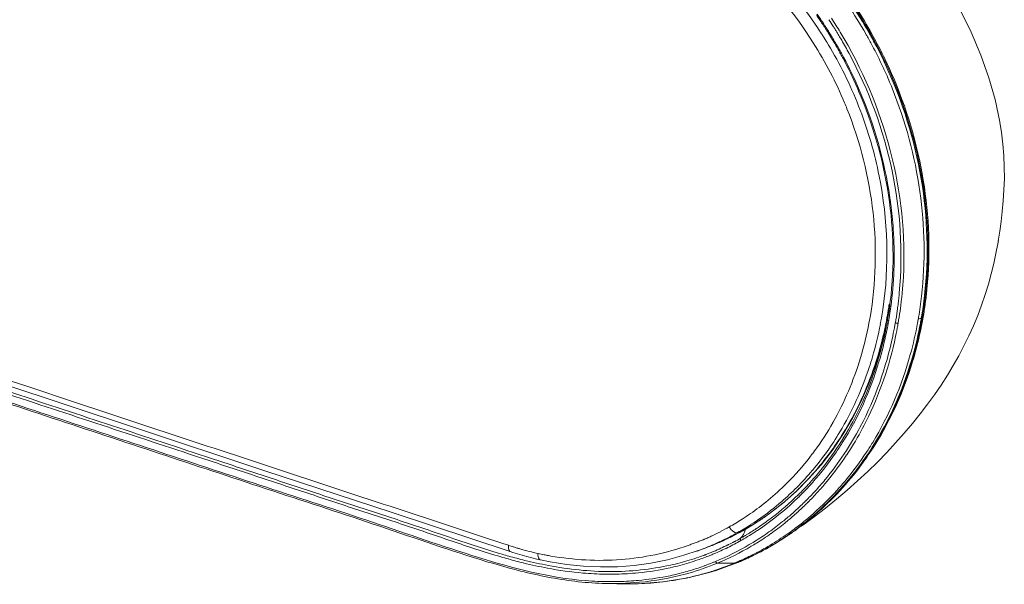
# Model space of a CAD drawing. Units: millimetres. Extents: x 2573 to 4370, y 908 to 2178.
# Drawn here: x 4055 to 4181, y 1170 to 1243 of the extents above; entities that cross this region are included whole.
import ezdxf

# ---------------------------------------------------------------- set-up
doc = ezdxf.new("R2010")
doc.units = ezdxf.units.MM
doc.layers.get('0').update_dxf_attribs({"lineweight": 13})
doc.layers.add('06___PRT_ALL_SURFS', color=7, linetype='Continuous', lineweight=18)

msp = doc.modelspace()

# ---------------------------------------------------------------- linework, layer by layer
at = {"color": 7, "linetype": 'Continuous', "lineweight": 9}
for p, q in [((4158, 1240.52), (4157.92, 1240.66)), ((4158, 1240.52), (4157.92, 1240.66)), ((4180.35, 1214.54), (4180.34, 1214.44)), ((4170.46, 1204.57), (4170.57, 1204.61)), ((4165.28, 1204.2), (4165.29, 1204.23)), ((4165.28, 1204.2), (4165.29, 1204.23)), ((4166.29, 1204.34), (4166.27, 1204.23)), ((4166.29, 1204.34), (4166.27, 1204.23)), ((4058.46, 1194.88), (4058.94, 1194.73)), ((4058.46, 1194.88), (4058.94, 1194.73)), ((4159.05, 1187.64), (4160.4, 1189.63)), ((4157.6, 1185.75), (4159.05, 1187.64)), ((4156.04, 1183.97), (4157.6, 1185.75)), ((4154.38, 1182.31), (4156.04, 1183.97)), ((4152.64, 1180.77), (4154.38, 1182.31)), ((4150.81, 1179.36), (4152.64, 1180.77)), ((4146.01, 1176.47), (4147.49, 1177.25)), ((4147.59, 1177.31), (4146.86, 1177.05)), ((4147.44, 1177.22), (4147.49, 1177.25)), ((4147.49, 1177.25), (4147.49, 1177.25)), ((4147.59, 1177.31), (4147.63, 1177.33)), ((4147.59, 1177.31), (4147.63, 1177.33)), ((4147.59, 1177.31), (4147.64, 1177.33)), ((4116.73, 1175.66), (4117.49, 1175.41)), ((4116.73, 1175.66), (4117.49, 1175.41)), ((4145.71, 1175.5), (4145.62, 1175.45)), ((4145.71, 1175.5), (4145.62, 1175.45)), ((4140, 1174.13), (4141.81, 1174.73)), ((4141.64, 1174.67), (4141.8, 1174.73)), ((4141.68, 1174.68), (4142.48, 1174.97)), ((4121.56, 1173.54), (4122.82, 1173.29)), ((4143.63, 1173.16), (4143.69, 1173.19)), ((4143.63, 1173.17), (4143.69, 1173.19)), ((4146.78, 1173.16), (4144.09, 1172.17)), ((4144.12, 1172.16), (4146.88, 1173.19)), ((4146.43, 1173.1), (4144.27, 1173.11)), ((4146.78, 1173.16), (4146.88, 1173.19)), ((4144.01, 1172.14), (4144.11, 1172.18)), ((4129.5, 1170.52), (4131.39, 1170.47)), ((4131.69, 1170.46), (4131.39, 1170.47)), ((4140.3, 1171.22), (4140.23, 1171.21)), ((4140.3, 1171.21), (4140.23, 1171.2))]:
    msp.add_line(p, q, dxfattribs=at)
for points in [[(3912.31, 1242.43), (3920.1, 1239.86), (3940.26, 1233.2), (3960, 1226.68), (3979.31, 1220.3), (3998.2, 1214.07), (4016.66, 1207.98), (4034.69, 1202.02), (4052.29, 1196.2), (4069.46, 1190.52), (4086.21, 1184.99), (4102.54, 1179.61), (4117.69, 1174.62)], [(4160.4, 1189.63), (4161.63, 1191.72), (4162.75, 1193.9), (4163.74, 1196.16), (4164.6, 1198.49), (4165.34, 1200.89), (4165.94, 1203.35)], [(4147.65, 1177.33), (4148.9, 1178.08), (4150.81, 1179.36)], [(4147.49, 1177.25), (4147.5, 1177.25), (4147.52, 1177.26), (4147.54, 1177.27), (4147.56, 1177.28)], [(4147.56, 1177.28), (4147.6, 1177.31), (4147.65, 1177.33)], [(4142.48, 1174.97), (4143.79, 1175.47), (4146.01, 1176.47)], [(4117.69, 1174.62), (4118.02, 1174.51), (4118.62, 1174.32), (4119.22, 1174.14), (4119.84, 1173.97), (4120.46, 1173.81)], [(4120.46, 1173.81), (4121.09, 1173.65), (4121.56, 1173.54)], [(4122.82, 1173.29), (4124.96, 1172.95), (4127.11, 1172.73), (4129.28, 1172.63), (4131.45, 1172.67), (4133.61, 1172.83), (4135.76, 1173.13), (4137.9, 1173.56), (4140, 1174.13)]]:
    msp.add_lwpolyline(points, dxfattribs=at)
for centre, radius, start, end in [((4114.83, 1213.41), 56.26, 29.6531, 34.0629), ((4114.54, 1213.28), 56.15, 29.621, 34.0674), ((4115.2, 1213.62), 55.95, 29.332, 33.244), ((4115.06, 1213.51), 56.26, 29.2911, 33.2335), ((4115.19, 1214.01), 51.14, 33.6396, 35.1792), ((4114.96, 1213.88), 51.54, 33.6617, 35.2008), ((4114.46, 1213.54), 52.14, 32.0876, 33.6619), ((4113.73, 1213.09), 53.85, 32.4341, 33.5719), ((4113.77, 1213.11), 54.18, 32.4341, 33.572), ((4110.28, 1210.65), 56.3, 32.6825, 33.6691), ((4114.72, 1213.69), 51.71, 32.066, 33.6398), ((4113.35, 1212.86), 53.31, 31.5268, 32.0443), ((4114.14, 1213.36), 52.5, 31.7649, 32.0688), ((4113.52, 1212.96), 54.1, 32.0073, 32.4347), ((4113.44, 1212.9), 54.2, 31.7713, 32.0074), ((4113.47, 1212.92), 54.53, 31.3387, 32.4342), ((4113.22, 1212.77), 54.45, 30.2736, 31.7703), ((4113.2, 1212.76), 54.84, 30.274, 31.3387), ((4114.03, 1212.94), 57.18, 27.9318, 29.6624), ((4109.73, 1210.3), 56.95, 32.2137, 32.6835), ((4111.08, 1211.15), 55.35, 31.0874, 32.0486), ((4113.03, 1212.68), 53.81, 31.2769, 31.7641), ((4113.01, 1212.65), 53.7, 31.2567, 31.5271), ((4112.83, 1212.54), 53.92, 30.6916, 31.2567), ((4112.53, 1212.37), 54.39, 30.4188, 31.2788), ((4112.61, 1212.41), 54.18, 29.449, 30.6911), ((4112.55, 1212.39), 54.37, 29.4683, 30.4174), ((4112.82, 1212.54), 54.91, 29.2509, 30.2737), ((4112.85, 1212.55), 55.25, 29.2508, 30.2736), ((4113.88, 1212.9), 56.91, 29.4059, 29.6313), ((4113.72, 1212.81), 57.1, 27.9391, 29.4053), ((4113.58, 1212.72), 57.8, 24.2671, 29.3256), ((4113.78, 1212.8), 57.72, 23.6459, 29.2866), ((4111.51, 1211.4), 54.86, 30.4756, 31.0869), ((4112.42, 1212.31), 54.39, 29.1145, 29.4496), ((4112.32, 1212.26), 54.63, 29.1332, 29.4689), ((4112.34, 1212.26), 54.48, 28.7694, 29.1145), ((4112.26, 1212.22), 54.7, 28.7874, 29.1332), ((4112.38, 1212.29), 55.42, 28.2613, 29.2509), ((4113.34, 1212.61), 57.53, 24.8897, 27.9371), ((4113.63, 1212.73), 57.64, 24.8812, 27.9301), ((4112.24, 1212.2), 54.6, 28.047, 28.7693), ((4111.85, 1212), 55.04, 23.7372, 28.0427), ((4113.1, 1212.5), 57.79, 24.1826, 24.8916), ((4113, 1212.45), 57.91, 21.9135, 24.1822), ((4112.98, 1212.44), 58.47, 23.6466, 24.2788), ((4111.64, 1211.91), 55.27, 23.2375, 23.7402), ((4113.69, 1212.57), 50.86, 21.7806, 22.7151), ((4113.63, 1212.35), 53.36, 7.9429, 9.3232), ((4113.92, 1212.39), 53.06, 7.3638, 7.9421), ((4120.77, 1213.32), 50.67, 352.2464, 354.3159), ((4118.58, 1212.36), 49.27, 352.9141, 353.8111), ((4119.03, 1212.33), 49.18, 350.1432, 353.8167), ((4118.28, 1212.4), 49.57, 353.8111, 354.6938), ((4118.35, 1212.41), 49.87, 353.8111, 354.6938), ((4120.91, 1213), 49.9, 350.4025, 353.5299), ((4121.27, 1213.11), 49.93, 350.1464, 353.5155), ((4121.15, 1213.19), 50.16, 350.1509, 354.3334), ((4119.98, 1212.38), 46.84, 350.1426, 353.0544), ((4121.57, 1212.6), 45.2, 351.0987, 352.0838), ((4119.74, 1212.32), 47.23, 350.2742, 353.0497), ((4118.85, 1212.33), 49, 352.0022, 352.9139), ((4121.79, 1213.18), 49.64, 350.1402, 352.2469), ((4119.32, 1212.39), 45.23, 349.9296, 350.1369), ((4119.69, 1212.51), 46.34, 349.702, 350.1365), ((4119.44, 1212.56), 46.6, 350.1372, 351.4683), ((4122.22, 1212.5), 44.53, 349.5049, 349.8551), ((4122.18, 1212.5), 44.57, 349.8551, 350.1316), ((4122.12, 1212.51), 44.63, 350.1408, 350.3708), ((4121.92, 1212.54), 44.84, 350.3711, 351.0984), ((4119.22, 1212.28), 48.63, 350.1381, 352.0035), ((4121.8, 1212.85), 48.99, 350.1363, 350.3939), ((4122.26, 1212.95), 48.92, 349.3463, 350.1364), ((4122.58, 1213.04), 48.83, 348.0082, 350.138), ((4121.55, 1213.13), 49.76, 349.2993, 350.137), ((4119.9, 1212.47), 46.12, 349.1723, 349.6643), ((4122.6, 1212.42), 44.15, 346.8092, 347.9546), ((4122.4, 1212.46), 44.36, 347.9545, 349.0617), ((4120.99, 1212.21), 45.82, 348.2541, 349.1341), ((4122.28, 1212.49), 44.48, 349.0613, 349.5049), ((4120.76, 1212.25), 46.05, 349.1341, 350.1366), ((4120.72, 1212.15), 46.24, 348.2544, 349.686), ((4120.48, 1212.19), 46.48, 349.6852, 350.1361), ((4120.28, 1212.09), 47.54, 348.0764, 349.8298), ((4120.06, 1212.13), 47.77, 349.8286, 350.1356), ((4120.37, 1212.1), 47.83, 348.0806, 349.8048), ((4120.15, 1212.15), 48.05, 349.8036, 350.1359), ((4121.94, 1212.83), 48.85, 349.5648, 350.1363), ((4127.6, 1208.9), 36.16, 322.9928, 324.5631), ((4128.28, 1208.86), 36.92, 319.788, 324.5949), ((4128.28, 1209.66), 37.78, 321.7759, 323.4248), ((4127.78, 1208.91), 39.35, 320.3645, 326.4356), ((4127.9, 1208.9), 39.58, 320.3645, 326.4351), ((4127.35, 1209.28), 40.25, 326.4236, 328.0531), ((4128.07, 1208.97), 37.96, 317.6646, 322.6718), ((4128.52, 1209.47), 37.48, 318.6385, 321.7777), ((4128.72, 1208.48), 36.34, 315.1167, 319.7884), ((4128.81, 1209.22), 37.1, 317.138, 318.6364), ((4128.71, 1208.39), 37.1, 314.3665, 317.656), ((4128.62, 1208.29), 37.33, 314.3665, 317.6553), ((4129.27, 1208.78), 36.46, 314.6555, 315.6473), ((4129.06, 1208.98), 36.75, 315.648, 317.1379), ((4128.33, 1208.56), 37.73, 317.6514, 318.533), ((4128.55, 1208.27), 38.35, 317.5357, 318.9254), ((4128.61, 1208.32), 38.67, 317.5369, 319.9468), ((4128.37, 1208.43), 38.59, 318.9257, 320.3486), ((4128.42, 1208.49), 38.93, 319.9449, 320.3478), ((4129.15, 1207.44), 34.02, 308.1766, 313.5832), ((4129.36, 1207.72), 36.16, 307.2597, 314.3788), ((4129.38, 1207.82), 35.41, 310.8465, 315.116), ((4129.74, 1208.29), 35.79, 311.4226, 314.2111), ((4129.39, 1208.66), 36.29, 314.2054, 314.655), ((4128.76, 1208.08), 38.07, 314.8651, 317.5371), ((4128.82, 1208.13), 38.39, 316.1819, 317.5353), ((4129.29, 1207.27), 33.8, 303.593, 308.1585), ((4129.9, 1207.24), 34.63, 302.5947, 309.5037), ((4129.55, 1207.28), 35.95, 303.8285, 312.144), ((4129.83, 1207.31), 34.73, 309.5085, 310.8367), ((4130.43, 1207.5), 34.73, 308.2286, 310.0682), ((4130.2, 1207.78), 35.1, 310.0685, 311.4178), ((4128.98, 1207.92), 36.81, 312.1251, 314.3635), ((4129.08, 1207.76), 37.61, 312.3337, 313.581), ((4128.96, 1207.88), 37.78, 313.5811, 314.8631), ((4129.09, 1207.87), 38.01, 313.5807, 314.863), ((4128.96, 1208), 38.2, 314.8631, 316.1818), ((4130.7, 1207.15), 34.29, 305.1549, 307.0349), ((4130.57, 1207.32), 34.5, 307.0344, 308.2278), ((4129.33, 1207.47), 37.23, 309.9352, 311.1166), ((4129.46, 1207.46), 37.46, 309.935, 311.1166), ((4129.19, 1207.63), 37.44, 311.1165, 312.3336), ((4129.33, 1207.61), 37.66, 311.1165, 312.3336), ((4129.21, 1207.74), 37.83, 312.3337, 313.5806), ((4132.13, 1208.06), 37.88, 308.1513, 310.6615), ((4131.61, 1208.43), 38.47, 309.5819, 310.6074), ((4129.17, 1207.46), 34.03, 299.2691, 302.523), ((4129.91, 1207.22), 34.61, 299.3197, 302.592), ((4129.23, 1207.37), 33.92, 302.5242, 303.5942), ((4130.97, 1206.75), 33.81, 300.9912, 301.6542), ((4130.94, 1206.8), 33.87, 301.6543, 302.5402), ((4130.85, 1206.94), 34.04, 302.542, 305.1554), ((4129.93, 1206.99), 35.23, 303.7914, 307.2397), ((4129.78, 1206.92), 36.52, 305.3356, 308.7864), ((4129.92, 1206.9), 36.74, 305.3357, 308.7865), ((4129.48, 1207.29), 37, 308.7812, 309.9351), ((4129.62, 1207.28), 37.22, 308.7814, 309.935), ((4131.84, 1207.49), 37.38, 306.3197, 309.0212), ((4132.19, 1207.58), 37.41, 305.8213, 309.0365), ((4132.15, 1207.75), 37.6, 305.7039, 308.1325), ((4132.43, 1207.68), 37.4, 305.6152, 308.1515), ((4131.8, 1208.2), 38.18, 308.1295, 309.5826), ((4131.62, 1207.77), 37.74, 309.0192, 310.3238), ((4131.97, 1207.85), 37.76, 309.033, 309.8428), ((4129.35, 1207.09), 33.62, 295.0698, 297.1033), ((4129.94, 1207.15), 34.54, 295.1075, 299.3313), ((4129.04, 1207.7), 34.3, 297.1047, 299.2732), ((4131.14, 1206.46), 33.47, 294.6575, 299.1516), ((4130.14, 1206.42), 34.91, 299.7419, 303.327), ((4131.03, 1206.65), 33.69, 299.512, 300.2727), ((4130.28, 1206.45), 34.59, 300.507, 300.7823), ((4130.23, 1206.53), 34.68, 300.7846, 303.3136), ((4131.01, 1206.69), 33.73, 300.2726, 300.5432), ((4130.99, 1206.71), 33.76, 300.5432, 300.9911), ((4130.23, 1206.28), 35.74, 301.7415, 305.3345), ((4130.11, 1206.72), 34.91, 303.3117, 303.7865), ((4130.37, 1206.26), 35.96, 301.7416, 305.3347), ((4129.98, 1206.67), 35.21, 303.3226, 303.7966), ((4132.28, 1206.88), 36.62, 300.8435, 304.9439), ((4132.6, 1206.99), 36.7, 300.8651, 304.9624), ((4132.65, 1207.06), 36.75, 303.2744, 305.7037), ((4132.06, 1207.2), 37.02, 304.9397, 306.3173), ((4132.68, 1207.33), 36.96, 303.9, 305.6134), ((4132.4, 1207.28), 37.05, 304.9578, 305.8172), ((4130.07, 1213.43), 40.05, 251.6977, 252.604), ((4129.68, 1206.35), 32.8, 289.3048, 290.3021), ((4129.71, 1206.26), 32.71, 290.3032, 291.2714), ((4129.67, 1206.37), 32.83, 291.2714, 292.211), ((4129.62, 1206.49), 32.96, 292.211, 293.1569), ((4130.36, 1206.24), 33.53, 291.2833, 293.1755), ((4129.56, 1206.63), 33.12, 293.157, 294.1095), ((4131.22, 1206.26), 33.26, 290.6138, 291.9233), ((4129.49, 1206.79), 33.29, 294.1095, 295.0674), ((4130.26, 1206.49), 33.8, 293.1762, 295.0951), ((4131.22, 1206.28), 33.28, 291.9238, 294.6541), ((4130.75, 1205.42), 34.73, 292.5107, 300.5003), ((4131.14, 1204.94), 32.85, 294.4297, 296.1507), ((4130.98, 1204.96), 33.23, 294.4512, 297.8108), ((4131.03, 1205.17), 33.11, 296.3308, 297.794), ((4130.93, 1205.35), 33.32, 297.7941, 299.3605), ((4130.79, 1205.32), 33.63, 297.8074, 299.3787), ((4130.65, 1205.82), 33.86, 299.386, 299.7166), ((4130.75, 1205.36), 33.69, 299.4046, 299.737), ((4130.41, 1206.23), 34.33, 299.7176, 300.5083), ((4130.48, 1205.89), 35.27, 300.4902, 301.7357), ((4130.62, 1205.87), 35.49, 300.4768, 301.7359), ((4132.61, 1206.32), 35.98, 296.7024, 300.8432), ((4132.91, 1206.48), 36.09, 297.2838, 300.8633), ((4133.03, 1206.47), 36.05, 300.4202, 303.2736), ((4138.38, 1249.04), 77.87, 253.8103, 254.4612), ((4129.95, 1213.08), 39.68, 252.6047, 253.0432), ((4129.87, 1212.81), 39.4, 253.0431, 253.6131), ((4129.81, 1212.59), 39.17, 253.6134, 253.8901), ((4129.76, 1212.42), 38.99, 253.89, 254.2981), ((4129.62, 1211.93), 38.49, 254.2943, 256.1697), ((4129.47, 1211.34), 37.88, 256.1762, 257.4711), ((4129.35, 1210.76), 37.28, 257.4696, 258.7112), ((4129.37, 1210.87), 37.39, 258.7096, 259.1451), ((4129.3, 1210.48), 37, 259.1443, 260.0615), ((4130.41, 1206.13), 33.41, 289.9443, 290.3121), ((4130.41, 1206.11), 33.39, 290.3124, 291.2825), ((4131.21, 1204.77), 32.67, 289.4296, 290.5413), ((4131.16, 1206.42), 33.43, 289.7803, 290.6131), ((4131.21, 1204.77), 32.67, 290.5413, 290.8058), ((4131.21, 1204.78), 32.68, 290.8058, 291.5837), ((4131.2, 1204.79), 32.69, 291.5837, 292.6489), ((4131.11, 1204.68), 32.92, 291.7992, 292.6649), ((4131.2, 1204.81), 32.71, 292.6491, 294.4286), ((4131.1, 1204.69), 32.93, 292.665, 294.4462), ((4130.89, 1205.4), 34.95, 292.5104, 300.4868), ((4132.9, 1205.75), 35.34, 293.5098, 296.699), ((4133.27, 1206.07), 35.58, 295.1361, 300.4174), ((4133.13, 1206.06), 35.62, 296.0425, 296.7158), ((4133.08, 1206.16), 35.73, 296.7157, 297.2786), ((4138.2, 1248.65), 77.81, 253.8101, 254.5344), ((4135.74, 1239.66), 68.49, 254.5166, 256.2137), ((4135.89, 1239.99), 68.48, 254.4401, 256.2106), ((4133.64, 1231.12), 59.7, 256.2228, 257.7121), ((4133.72, 1231.2), 59.43, 256.222, 257.7122), ((4132.55, 1225.83), 53.93, 257.715, 259.3761), ((4131.01, 1205.47), 33.4, 282.5399, 284.7181), ((4130.99, 1205.06), 33.32, 284.7294, 286.8424), ((4131.09, 1205.18), 33.09, 284.7184, 286.8261), ((4131.4, 1204.03), 33.49, 285.1451, 291.8213), ((4131.07, 1204.79), 33.03, 286.8427, 288.8789), ((4131.17, 1204.88), 32.79, 286.8261, 289.1181), ((4131.11, 1204.67), 32.91, 288.8807, 291.7991), ((4131.22, 1204.76), 32.66, 289.12, 289.4296), ((4130.78, 1205.31), 34.62, 290.1019, 291.7801), ((4133.47, 1204.43), 33.9, 287.3027, 292.4749), ((4130.3, 1206.52), 35.91, 291.8854, 292.4909), ((4130.47, 1206.43), 36.06, 291.7745, 292.4913), ((4133.07, 1205.38), 34.93, 292.4903, 293.2262), ((4146.43, 1174.29), 1.19, 269.7115, 277.4249), ((4146.45, 1174.2), 1.09, 277.4434, 287.6343), ((4133.4, 1205.47), 34.97, 292.4902, 292.9495), ((4133.03, 1205.46), 35.02, 293.226, 293.5053), ((4133.18, 1206.29), 35.83, 292.49, 292.7624), ((4133.24, 1206.14), 35.66, 292.7611, 295.1303), ((4133.33, 1205.63), 35.15, 292.9505, 294.4702), ((4133.21, 1205.89), 35.43, 294.4704, 296.0433), ((4132.46, 1225.74), 54.19, 257.7149, 259.3773), ((4130.53, 1212.09), 40.39, 265.0281, 269.0762), ((4130.47, 1209.71), 38.01, 269.1048, 271.2654), ((4130.51, 1208.24), 36.54, 271.2514, 275.7051), ((4130.7, 1206.4), 34.69, 275.6989, 282.5223), ((4131.42, 1203.62), 32.82, 281.1071, 284.5938), ((4130.92, 1205.35), 33.62, 282.5535, 284.7292), ((4131.51, 1203.24), 32.42, 284.6097, 288.0575), ((4131.26, 1204.01), 33.23, 288.0588, 289.7871), ((4133.15, 1205.47), 34.99, 284.3954, 284.6784), ((4133.2, 1205.29), 34.8, 284.6771, 286.3222), ((4131.09, 1204.48), 33.73, 289.7836, 290.0953), ((4133.27, 1205.05), 34.56, 286.3233, 287.0173), ((4133.3, 1204.96), 34.45, 287.0175, 287.3152), ((4130.61, 1210.72), 39.97, 265.3854, 267.6035), ((4130.58, 1210.04), 39.29, 267.5956, 271.6354), ((4130.72, 1209.42), 38.91, 268.2055, 275.2675), ((4130.6, 1209.13), 38.39, 271.6443, 273.4997), ((4130.64, 1208.63), 37.88, 273.5, 275.3014), ((4130.85, 1206.68), 35.92, 275.243, 281.0549), ((4133.08, 1205.75), 35.28, 281.8118, 284.3922)]:
    msp.add_arc(centre, radius, start, end, dxfattribs=at)
for points, knots in [([(4156.6, 1239.88), (4154.06, 1243.9), (4148.03, 1251.23), (4140.06, 1256.45), (4135.86, 1258.29)], [0, 0, 0, 0, 0.509139, 1, 1, 1, 1]), ([(4157.13, 1241.86), (4155.12, 1244.88), (4150.56, 1250.48), (4144.87, 1254.96), (4141.85, 1256.81)], [0, 0, 0, 0, 0.50631, 1, 1, 1, 1]), ([(3909.42, 1241.31), (3918.49, 1238.31), (3936.65, 1232.32), (3963.87, 1223.33), (3991.1, 1214.34), (4013.79, 1206.85), (4031.94, 1200.85), (4045.55, 1196.36), (4059.16, 1191.86), (4072.78, 1187.37), (4086.38, 1182.85), (4100.04, 1178.45), (4113.45, 1173.7), (4122.71, 1171.25), (4127.39, 1170.87)], [0, 0, 0, 0, 0.125128, 0.250256, 0.375385, 0.500513, 0.563077, 0.625641, 0.688205, 0.75077, 0.813335, 0.87589, 0.938477, 1, 1, 1, 1]), ([(4116.51, 1173.93), (4114.35, 1174.55), (4110.1, 1175.99), (4103.72, 1178.16), (4097.31, 1180.23), (4090.91, 1182.36), (4084.51, 1184.48), (4075.98, 1187.3), (4065.32, 1190.82), (4052.52, 1195.04), (4035.45, 1200.67), (4014.12, 1207.7), (3988.52, 1216.16), (3954.4, 1227.44), (3928.8, 1235.88), (3911.73, 1241.52)], [0, 0, 0, 0, 0.031214, 0.062494, 0.093734, 0.124986, 0.156244, 0.187497, 0.249998, 0.312495, 0.374991, 0.499987, 0.624991, 0.749997, 1, 1, 1, 1]), ([(4116.67, 1174.26), (4114.53, 1174.88), (4110.3, 1176.3), (4103.98, 1178.46), (4097.61, 1180.51), (4091.26, 1182.61), (4084.91, 1184.72), (4076.45, 1187.51), (4065.87, 1191), (4053.17, 1195.2), (4036.25, 1200.78), (4015.09, 1207.76), (3989.7, 1216.15), (3955.85, 1227.33), (3930.45, 1235.71), (3913.53, 1241.3)], [0, 0, 0, 0, 0.031214, 0.062501, 0.093752, 0.125015, 0.156282, 0.187542, 0.250043, 0.312529, 0.375007, 0.499981, 0.624991, 0.750005, 1, 1, 1, 1]), ([(4158.63, 1241.24), (4158.61, 1241.23), (4158.57, 1241.2), (4158.55, 1241.17), (4158.51, 1241.16), (4158.53, 1241.15), (4158.53, 1241.15)], [0, 0, 0, 0, 0.491794, 0.757095, 0.91362, 1, 1, 1, 1]), ([(3909.48, 1241.08), (3918.64, 1238.06), (3936.96, 1232.01), (3964.44, 1222.94), (3991.92, 1213.86), (4019.4, 1204.79), (4042.3, 1197.23), (4060.62, 1191.18), (4074.35, 1186.64), (4088.09, 1182.09), (4101.85, 1177.63), (4113.2, 1173.61), (4122.45, 1171.19), (4127.16, 1170.6), (4129.5, 1170.52)], [0, 0, 0, 0, 0.125156, 0.250313, 0.375469, 0.500626, 0.625783, 0.68836, 0.75094, 0.813516, 0.876096, 0.938651, 0.969593, 1, 1, 1, 1]), ([(4165.52, 1205.64), (4166.37, 1211.3), (4166.07, 1220.18), (4162.85, 1231.36), (4160.28, 1236.69), (4158.79, 1239.23)], [0, 0, 0, 0, 0.49324, 0.746281, 1, 1, 1, 1]), ([(4168.01, 1207.8), (4168.51, 1213.2), (4167.75, 1224.33), (4163.76, 1234.72), (4161.06, 1239.55)], [0, 0, 0, 0, 0.49501, 1, 1, 1, 1]), ([(4160.2, 1238.56), (4160.96, 1237.2), (4163.71, 1231.63), (4165.53, 1225.59), (4166.29, 1221)], [0, 0, 0, 0, 0.250992, 1, 1, 1, 1]), ([(4167.64, 1207.81), (4168.12, 1213.02), (4167.44, 1223.76), (4163.72, 1233.83), (4161.19, 1238.53)], [0, 0, 0, 0, 0.49495, 1, 1, 1, 1]), ([(4165.91, 1236.98), (4168.05, 1232.37), (4171.11, 1222.63), (4171.44, 1212.42), (4170.88, 1207.47)], [0, 0, 0, 0, 0.505479, 1, 1, 1, 1]), ([(4171.07, 1208.24), (4171.53, 1212.87), (4171.18, 1222.4), (4168.45, 1231.53), (4166.54, 1235.89)], [0, 0, 0, 0, 0.494265, 1, 1, 1, 1]), ([(4166.65, 1235.95), (4168.56, 1231.59), (4171.3, 1222.47), (4171.65, 1212.93), (4171.19, 1208.3)], [0, 0, 0, 0, 0.505253, 1, 1, 1, 1]), ([(4162.42, 1233.71), (4164.25, 1229.45), (4166.83, 1220.53), (4167.03, 1211.22), (4166.48, 1206.72)], [0, 0, 0, 0, 0.505678, 1, 1, 1, 1]), ([(4166.72, 1234.06), (4168.43, 1229.82), (4170.83, 1220.98), (4170.99, 1211.82), (4170.49, 1207.37)], [0, 0, 0, 0, 0.505422, 1, 1, 1, 1]), ([(4163.88, 1204.65), (4164.64, 1209.06), (4164.87, 1218.26), (4162.63, 1227.17), (4160.92, 1231.44)], [0, 0, 0, 0, 0.493428, 1, 1, 1, 1]), ([(4166.55, 1219.19), (4166.69, 1218.14), (4167.1, 1213.95), (4167, 1209.72), (4166.62, 1206.6)], [0, 0, 0, 0, 0.252997, 1, 1, 1, 1]), ([(4157.06, 1187.93), (4158.77, 1190.34), (4161.66, 1195.66), (4163.31, 1201.48), (4163.85, 1204.48)], [0, 0, 0, 0, 0.491555, 1, 1, 1, 1]), ([(4170.07, 1204.46), (4170.11, 1204.47), (4170.24, 1204.5), (4170.37, 1204.53), (4170.46, 1204.57)], [0, 0, 0, 0, 0.267761, 1, 1, 1, 1]), ([(4163.77, 1198.24), (4163.92, 1198.69), (4164.49, 1200.52), (4164.94, 1202.39), (4165.21, 1203.81)], [0, 0, 0, 0, 0.248183, 1, 1, 1, 1]), ([(4169.98, 1203.98), (4169.73, 1202.6), (4168.51, 1197.25), (4166.34, 1192.11), (4164.22, 1188.62)], [0, 0, 0, 0, 0.255582, 1, 1, 1, 1]), ([(4164.32, 1188.12), (4165.08, 1189.31), (4167.86, 1194.24), (4169.65, 1199.71), (4170.44, 1203.89)], [0, 0, 0, 0, 0.248508, 1, 1, 1, 1]), ([(4170.34, 1203.91), (4170.09, 1202.54), (4168.86, 1197.24), (4166.7, 1192.15), (4164.59, 1188.69)], [0, 0, 0, 0, 0.255535, 1, 1, 1, 1]), ([(4166.27, 1204.23), (4166.25, 1204.24), (4166.19, 1204.26), (4166.12, 1204.29), (4166.12, 1204.35), (4166.13, 1204.36)], [0, 0, 0, 0, 0.388227, 0.783633, 1, 1, 1, 1]), ([(4165.85, 1202.88), (4165.2, 1199.79), (4163.3, 1193.8), (4160.11, 1188.39), (4158.25, 1185.95)], [0, 0, 0, 0, 0.508217, 1, 1, 1, 1]), ([(4165.99, 1202.74), (4165.72, 1201.46), (4164.47, 1196.5), (4162.35, 1191.76), (4160.32, 1188.55)], [0, 0, 0, 0, 0.255616, 1, 1, 1, 1]), ([(4160.56, 1187.15), (4161.31, 1188.27), (4164.1, 1192.98), (4165.95, 1198.23), (4166.8, 1202.27)], [0, 0, 0, 0, 0.245285, 1, 1, 1, 1]), ([(4161.16, 1191.03), (4161.66, 1191.9), (4163.54, 1195.49), (4164.89, 1199.37), (4165.58, 1202.35)], [0, 0, 0, 0, 0.246426, 1, 1, 1, 1]), ([(4161.51, 1187.98), (4162.17, 1189.05), (4164.68, 1193.52), (4166.37, 1198.44), (4167.16, 1202.23)], [0, 0, 0, 0, 0.245563, 1, 1, 1, 1]), ([(4170.35, 1202.9), (4170.07, 1201.58), (4168.76, 1196.47), (4166.58, 1191.58), (4164.48, 1188.26)], [0, 0, 0, 0, 0.255494, 1, 1, 1, 1]), ([(4158.37, 1187.46), (4158.95, 1188.27), (4161.15, 1191.65), (4162.82, 1195.36), (4163.77, 1198.24)], [0, 0, 0, 0, 0.246272, 1, 1, 1, 1]), ([(4058.94, 1194.73), (4068.57, 1191.54), (4083.01, 1186.76), (4102.28, 1180.41), (4111.92, 1177.25), (4116.73, 1175.66)], [0, 0, 0, 0, 0.499915, 0.749903, 1, 1, 1, 1]), ([(4158.63, 1187.14), (4158.85, 1187.45), (4159.76, 1188.71), (4160.58, 1190.02), (4161.16, 1191.03)], [0, 0, 0, 0, 0.248391, 1, 1, 1, 1]), ([(4164.59, 1188.69), (4164.02, 1187.75), (4161.62, 1184.15), (4158.64, 1180.93), (4156.16, 1178.86)], [0, 0, 0, 0, 0.253889, 1, 1, 1, 1]), ([(4160.32, 1188.55), (4160.04, 1188.11), (4158.9, 1186.38), (4157.62, 1184.74), (4156.6, 1183.58)], [0, 0, 0, 0, 0.251947, 1, 1, 1, 1]), ([(4156.65, 1179.22), (4157.39, 1179.85), (4160.27, 1182.52), (4162.75, 1185.62), (4164.32, 1188.12)], [0, 0, 0, 0, 0.247998, 1, 1, 1, 1]), ([(4164.48, 1188.26), (4163.95, 1187.41), (4161.73, 1184.16), (4159.04, 1181.24), (4156.81, 1179.33)], [0, 0, 0, 0, 0.253495, 1, 1, 1, 1]), ([(4164.22, 1188.62), (4163.96, 1188.19), (4162.89, 1186.52), (4161.71, 1184.91), (4160.76, 1183.77)], [0, 0, 0, 0, 0.251804, 1, 1, 1, 1]), ([(4152.6, 1182.79), (4152.95, 1183.12), (4154.33, 1184.49), (4155.6, 1185.97), (4156.47, 1187.14)], [0, 0, 0, 0, 0.248738, 1, 1, 1, 1]), ([(4160.76, 1183.77), (4160.4, 1183.34), (4158.93, 1181.65), (4157.32, 1180.08), (4156.04, 1179)], [0, 0, 0, 0, 0.25171, 1, 1, 1, 1]), ([(4145.81, 1177.78), (4145.84, 1177.72), (4145.97, 1177.52), (4146.13, 1177.33), (4146.27, 1177.22)], [0, 0, 0, 0, 0.263101, 1, 1, 1, 1]), ([(4146.4, 1177.13), (4146.44, 1177.11), (4146.58, 1177.04), (4146.75, 1177.01), (4146.86, 1177.05)], [0, 0, 0, 0, 0.297061, 1, 1, 1, 1]), ([(4147.88, 1177.47), (4147.87, 1177.42), (4147.83, 1177.23), (4147.76, 1177.05), (4147.7, 1176.93)], [0, 0, 0, 0, 0.2676, 1, 1, 1, 1]), ([(4117.49, 1175.41), (4117.47, 1175.27), (4117.46, 1175.04), (4117.51, 1174.81), (4117.56, 1174.73)], [0, 0, 0, 0, 0.57726, 1, 1, 1, 1]), ([(4147.29, 1176.01), (4147.28, 1176.04), (4147.24, 1176.13), (4147.22, 1176.26), (4147.26, 1176.32)], [0, 0, 0, 0, 0.314049, 1, 1, 1, 1]), ([(4121.26, 1174.36), (4121.25, 1174.23), (4121.26, 1173.99), (4121.34, 1173.75), (4121.4, 1173.66)], [0, 0, 0, 0, 0.569055, 1, 1, 1, 1]), ([(4122.91, 1174.04), (4125.87, 1173.52), (4131.87, 1173.19), (4137.76, 1174.42), (4140.53, 1175.39)], [0, 0, 0, 0, 0.506341, 1, 1, 1, 1]), ([(4121.4, 1173.66), (4121.41, 1173.65), (4121.45, 1173.59), (4121.51, 1173.55), (4121.56, 1173.54)], [0, 0, 0, 0, 0.278036, 1, 1, 1, 1]), ([(4138.26, 1172.87), (4135.73, 1172.31), (4130.46, 1171.76), (4125.21, 1172.33), (4122.6, 1172.82)], [0, 0, 0, 0, 0.494806, 1, 1, 1, 1]), ([(4144.04, 1173.34), (4144.06, 1173.3), (4144.1, 1173.21), (4144.19, 1173.11), (4144.27, 1173.11)], [0, 0, 0, 0, 0.309557, 1, 1, 1, 1]), ([(4140.23, 1171.21), (4139.53, 1171.06), (4136.72, 1170.57), (4133.84, 1170.41), (4131.69, 1170.46)], [0, 0, 0, 0, 0.248645, 1, 1, 1, 1])]:
    msp.add_open_spline(points, degree=3, knots=knots, dxfattribs=at)
for points in [[(4160.61, 1232.21), (4159.49, 1234.87), (4158.14, 1237.44), (4156.6, 1239.88)], [(3967.92, 1224.79), (3998.1, 1214.82), (4028.29, 1204.87), (4058.46, 1194.88)], [(4166.1, 1204.87), (4166.12, 1204.87), (4166.13, 1204.88), (4166.15, 1204.89)], [(4166.15, 1204.89), (4166.18, 1204.91), (4166.21, 1204.93), (4166.23, 1204.95)], [(4167.13, 1203.95), (4167.21, 1203.92), (4167.3, 1203.91), (4167.38, 1203.9)], [(4167.38, 1203.9), (4167.42, 1203.9), (4167.45, 1203.91), (4167.49, 1203.91)], [(4146.27, 1177.22), (4146.31, 1177.19), (4146.36, 1177.16), (4146.4, 1177.13)], [(4147.57, 1176.71), (4147.53, 1176.64), (4147.48, 1176.57), (4147.42, 1176.5)], [(4147.44, 1177.22), (4147.49, 1177.25), (4147.54, 1177.28), (4147.59, 1177.31)], [(4147.7, 1176.93), (4147.66, 1176.85), (4147.62, 1176.78), (4147.57, 1176.71)], [(4147.42, 1176.5), (4147.37, 1176.44), (4147.32, 1176.38), (4147.26, 1176.31)], [(4117.56, 1174.73), (4117.57, 1174.7), (4117.59, 1174.68), (4117.61, 1174.66)], [(4117.61, 1174.66), (4117.63, 1174.64), (4117.66, 1174.63), (4117.69, 1174.62)], [(4127.03, 1171.85), (4125.5, 1171.98), (4123.98, 1172.2), (4122.47, 1172.48)], [(4134.3, 1170.67), (4136.27, 1170.85), (4138.24, 1171.19), (4140.15, 1171.71)]]:
    msp.add_open_spline(points, degree=3, dxfattribs=at)
at = {"layer": '06___PRT_ALL_SURFS', "color": 7, "linetype": 'Continuous', "lineweight": 9}
for p, q in [((4180.55, 1229.68), (4180.54, 1229.77)), ((4155.24, 1178), (4156.72, 1179.08))]:
    msp.add_line(p, q, dxfattribs=at)
for points in [[(4180.54, 1229.77), (4179.93, 1232.61), (4179.13, 1235.42), (4178.11, 1238.31), (4176.87, 1241.26), (4175.37, 1244.31)], [(4180.34, 1214.44), (4180.54, 1215.71), (4180.71, 1216.95), (4180.86, 1218.25), (4180.98, 1219.61), (4181.07, 1221.02), (4181.12, 1222.47), (4181.11, 1223.95), (4181.05, 1225.43), (4180.93, 1226.91), (4180.75, 1228.42), (4180.55, 1229.69)], [(4156.72, 1179.08), (4158.17, 1180.19), (4159.58, 1181.33), (4160.95, 1182.49), (4162.28, 1183.67), (4163.58, 1184.88), (4164.83, 1186.09), (4166.02, 1187.32), (4167.17, 1188.55), (4168.27, 1189.79), (4169.32, 1191.03), (4170.31, 1192.27), (4171.26, 1193.51), (4172.16, 1194.74), (4173, 1195.98), (4173.81, 1197.23), (4174.56, 1198.48), (4175.27, 1199.74), (4175.94, 1201.01), (4176.57, 1202.29), (4177.15, 1203.59), (4177.7, 1204.91), (4178.2, 1206.24), (4178.66, 1207.58), (4179.07, 1208.91), (4179.43, 1210.25), (4179.75, 1211.57), (4180.03, 1212.86), (4180.28, 1214.11), (4180.35, 1214.54)], [(4140.31, 1171.19), (4143.25, 1171.91), (4144.08, 1172.17)], [(4131.69, 1170.46), (4134.05, 1170.47), (4137.25, 1170.71), (4140.31, 1171.19)]]:
    msp.add_lwpolyline(points, dxfattribs=at)

doc.saveas('drawing.dxf')
